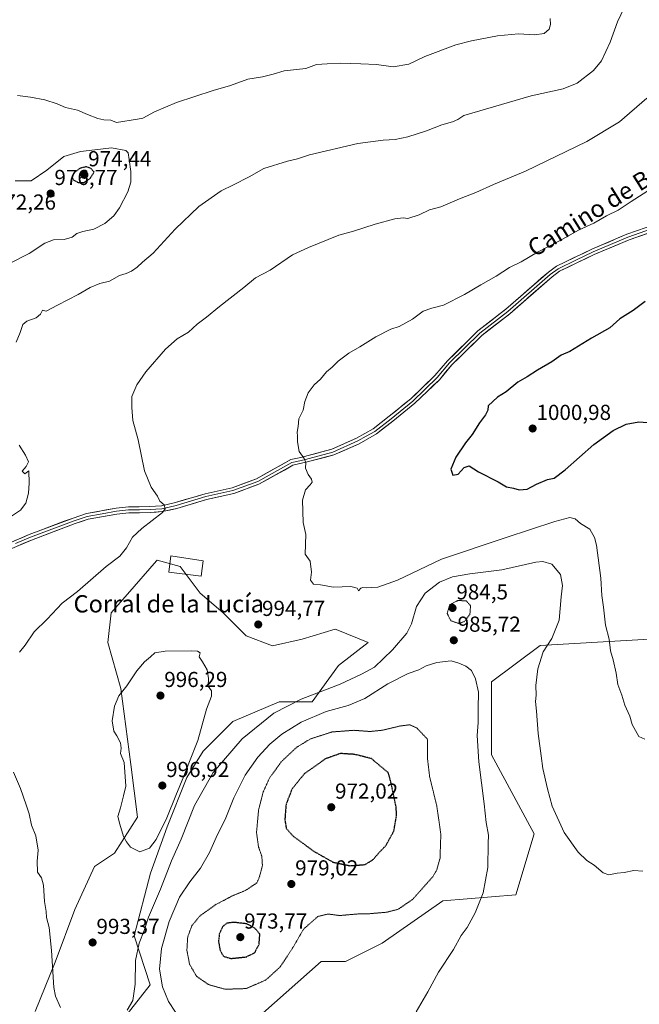
# Model space of a CAD drawing. Units: metres. Extents: x 569830 to 573264, y 4738039 to 4740388.
# Drawn here: x 572117 to 572403, y 4739194 to 4739649 of the extents above; entities that cross this region are included whole.
import ezdxf
from ezdxf.enums import TextEntityAlignment as Align

# ---------------------------------------------------------------- set-up
doc = ezdxf.new("R2010")
doc.units = ezdxf.units.M
doc.header["$MEASUREMENT"] = 0
doc.linetypes.add('TRAZOS2', pattern=[0.375, 0.25, -0.125])
for name, color, linetype, lineweight in [('Arbolado forestal CxS', 92, 'Continuous', 0), ('Carátula', 7, 'Continuous', 5), ('Curva de nivel maestra', 36, 'Continuous', 30), ('Curva de nivel maestra depresión', 36, 'TRAZOS2', 30), ('Curva de nivel normal', 36, 'Continuous', 0), ('Curva de nivel normal depresión', 36, 'TRAZOS2', 0), ('Edificación industrial', 135, 'Continuous', 13), ('Edificación industrial Cxs', 135, 'Continuous', 13), ('Layer 0', 7, 'Continuous', 0), ('Pastizal CxS', 92, 'Continuous', 0), ('Punto de cota en terreno', 7, 'Continuous', 0), ('Rótulo de punto de cota en terreno', 19, 'Continuous', 0), ('Texto cartográfico', 19, 'Continuous', 0)]:
    doc.layers.add(name, color=color, linetype=linetype, lineweight=lineweight)
doc.styles.add('Arial', font='txt', dxfattribs={"height": 0.2})

# ---------------------------------------------------------------- blocks, each defined once
blk = doc.blocks.new('*U154')
at = {"layer": 'Arbolado forestal CxS', "color": 92, "linetype": 'Continuous', "lineweight": 0}
blk.add_polyline3d([(572224.0193, 4739185.1829, 983.7571), (572256.4141, 4739213.7449, 982.4353), (572267.6397, 4739213.7448, 982.5148), (572284.4781, 4739222.1638, 982.4192), (572312.5421, 4739241.8079, 982.9765), (572346.2185, 4739244.6138, 987.4403), (572354.6383, 4739272.6776, 988.607), (572334.9943, 4739309.1608, 986.5696), (572334.9949, 4739342.8372, 986.7527), (572357.4461, 4739359.6751, 990.3087), (572405.1545, 4739362.481, 996.7161), (572447.2501, 4739359.6739, 998.359), (572508.9903, 4739359.6729, 990.7419), (572567.9241, 4739359.6721, 989.2461), (572638.0833, 4739359.6711, 991.1775), (572682.9857, 4739379.3151, 995.9182), (572733.5013, 4739424.2166, 999.5056)], dxfattribs=at)
blk = doc.blocks.new('*U170')
at = {"layer": 'Curva de nivel normal', "color": 36, "linetype": 'Continuous', "lineweight": 0}
for points in [[(572406.76, 4739612.49, 990), (572394.17, 4739601.51, 990), (572378.96, 4739592.35, 990), (572350.69, 4739578.72, 990), (572335.97, 4739572.5, 990), (572327.71, 4739568.79, 990), (572320.16, 4739565.91, 990), (572311.65, 4739562.3, 990), (572306.42, 4739560.9, 990), (572301.53, 4739558.54, 990), (572296.4, 4739556.87, 990), (572294.19, 4739557.16, 990), (572290.37, 4739556.7, 990), (572281.25, 4739554.2, 990), (572271.2, 4739551.03, 990), (572264.52, 4739549.11, 990), (572250.42, 4739543.44, 990), (572243.08, 4739540.1, 990), (572232.75, 4739533.03, 990), (572226.04, 4739529.45, 990), (572220.58, 4739525.01, 990), (572209.38, 4739516.19, 990), (572203.4, 4739511.24, 990), (572199.01, 4739508.12, 990), (572195.07, 4739504.38, 990), (572189.92, 4739501.26, 990), (572184.42, 4739496.53, 990), (572175.36, 4739486.05, 990), (572171.17, 4739480.05, 990), (572168.92, 4739474.64, 990), (572168.92, 4739469.64, 990), (572169.37, 4739463.5, 990), (572171.84, 4739454.6, 990), (572174.81, 4739440.39, 990), (572177.89, 4739432.72, 990), (572180.8, 4739428.69, 990), (572181.78, 4739426.32, 990), (572183.82, 4739424.64, 990), (572184.34, 4739422.82, 990), (572183.06, 4739421.13, 990), (572173.55, 4739413.73, 990), (572169.3, 4739409.73, 990), (572166.52, 4739404.79, 990), (572163.34, 4739400.95, 990), (572157.06, 4739396.11, 990), (572143.79, 4739384.67, 990), (572136.68, 4739379.16, 990), (572129.83, 4739371.84, 990), (572123.88, 4739365.97, 990), (572119.73, 4739359.88, 990), (572117.02, 4739356.6, 990)], [(572114.29, 4739301.21, 990), (572117.52, 4739293.72, 990), (572120.2, 4739286.07, 990), (572121.54, 4739281.96, 990), (572122.62, 4739276.77, 990), (572124.65, 4739271.76, 990), (572125.73, 4739265.1, 990), (572125.19, 4739260.1, 990), (572125.29, 4739255.08, 990), (572127.14, 4739252.38, 990), (572128.08, 4739249.08, 990), (572128.61, 4739241.46, 990), (572129.4, 4739236.87, 990), (572129.51, 4739234.12, 990), (572130.77, 4739229.49, 990), (572131.83, 4739218.82, 990), (572132.86, 4739201.75, 990), (572133.61, 4739197.75, 990), (572135.96, 4739192.52, 990)], [(572166.75, 4739191.26, 990), (572169.41, 4739195.69, 990), (572170.48, 4739203.32, 990), (572170.67, 4739214.24, 990), (572172.34, 4739222.22, 990), (572174.55, 4739228.11, 990), (572176.62, 4739234.29, 990), (572182.11, 4739247.16, 990), (572187.28, 4739260.21, 990), (572191.64, 4739270.25, 990), (572197.87, 4739285.81, 990), (572206.55, 4739301.1, 990), (572219.86, 4739316.53, 990), (572234.43, 4739328.36, 990), (572247.14, 4739334.96, 990), (572265.09, 4739341.88, 990), (572274.98, 4739346.37, 990), (572281.01, 4739349.7, 990), (572289.21, 4739357.62, 990), (572295.83, 4739365.3, 990), (572298.09, 4739369.74, 990), (572300.34, 4739377.65, 990), (572304.29, 4739383.91, 990), (572311.04, 4739388.96, 990), (572316.94, 4739391.42, 990), (572325.04, 4739392.73, 990), (572339.84, 4739394.62, 990), (572355.44, 4739398.09, 990), (572358.75, 4739398.42, 990), (572362.91, 4739397.26, 990), (572366.92, 4739392.48, 990), (572367.84, 4739387.41, 990), (572367.17, 4739382.15, 990), (572366.3, 4739371.31, 990), (572362.82, 4739362.9, 990), (572358.8, 4739356.81, 990), (572356.34, 4739348.94, 990), (572355.48, 4739341.21, 990), (572355.55, 4739336.82, 990), (572355.24, 4739333.81, 990), (572355.78, 4739329.34, 990), (572356.52, 4739319.09, 990), (572357.98, 4739308.8, 990), (572358.69, 4739302.9, 990), (572360.93, 4739293.51, 990), (572362.99, 4739285.43, 990), (572368.57, 4739273.3, 990), (572374.94, 4739264.22, 990), (572379.02, 4739260.41, 990), (572382.38, 4739258.31, 990), (572386.51, 4739254.78, 990), (572389.16, 4739253.82, 990), (572393.04, 4739254.54, 990), (572396.24, 4739254.9, 990), (572400.78, 4739255.71, 990), (572404.93, 4739255.52, 990)]]:
    blk.add_polyline3d(points, dxfattribs=at)
blk = doc.blocks.new('*U171')
at = {"layer": 'Curva de nivel normal', "color": 36, "linetype": 'Continuous', "lineweight": 0}
for points in [[(572397.58, 4739657.01, 985), (572393.22, 4739647.7, 985), (572389.78, 4739638.27, 985), (572385.8, 4739629.64, 985), (572382.14, 4739625.19, 985), (572374.56, 4739619.38, 985), (572368.08, 4739616.67, 985), (572353.24, 4739613.55, 985), (572322.18, 4739604.37, 985), (572319.51, 4739602.54, 985), (572316.99, 4739601.42, 985), (572312.08, 4739600.04, 985), (572305, 4739597.31, 985), (572296.31, 4739594.51, 985), (572290.51, 4739593.31, 985), (572284.95, 4739593.04, 985), (572273.35, 4739591.48, 985), (572250.95, 4739586.27, 985), (572245.48, 4739584.39, 985), (572240.87, 4739583.33, 985), (572229.81, 4739579.92, 985), (572223.1, 4739576.08, 985), (572215.8, 4739572.34, 985), (572210.1, 4739569.66, 985), (572199.82, 4739562.33, 985), (572188.98, 4739551.86, 985), (572178.82, 4739540.84, 985), (572173.87, 4739536.72, 985), (572171.39, 4739534.4, 985), (572168.76, 4739532.52, 985), (572166.37, 4739531.47, 985), (572163.19, 4739530.51, 985), (572158.62, 4739527.9, 985), (572154.19, 4739526.79, 985), (572149.67, 4739524.94, 985), (572144.18, 4739521.77, 985), (572134.55, 4739516.86, 985), (572129.31, 4739514, 985), (572127.62, 4739514.45, 985), (572126.78, 4739512.6, 985), (572124.78, 4739511.02, 985), (572120.4, 4739509.5, 985), (572118.64, 4739507.88, 985), (572117.4, 4739504.25, 985), (572115.52, 4739499.81, 985)], [(572116.83, 4739452.14, 985), (572119.88, 4739447.59, 985), (572121.19, 4739444.52, 985), (572120.2, 4739442.36, 985), (572118.29, 4739440.24, 985), (572119.52, 4739438.92, 985), (572121.35, 4739440.35, 985), (572121.51, 4739434.7, 985), (572121.16, 4739430.04, 985), (572119.97, 4739425.35, 985), (572117.46, 4739422.14, 985), (572112.42, 4739418.73, 985)], [(572189.07, 4739190.3, 985), (572185.82, 4739195.22, 985), (572183.09, 4739201.99, 985), (572181.73, 4739210.3, 985), (572182.67, 4739219.84, 985), (572186.15, 4739232.21, 985), (572190.98, 4739243.47, 985), (572195.68, 4739250.58, 985), (572200.67, 4739256.8, 985), (572204.85, 4739264.1, 985), (572207.93, 4739271.09, 985), (572212.28, 4739280.16, 985), (572216.01, 4739289.39, 985), (572221.28, 4739299.83, 985), (572227.08, 4739308.09, 985), (572232.59, 4739314.09, 985), (572238.24, 4739318.78, 985), (572247.13, 4739324.3, 985), (572258.58, 4739329.21, 985), (572268.74, 4739331.94, 985), (572276.52, 4739335.16, 985), (572287.19, 4739342.04, 985), (572296.52, 4739346.78, 985), (572301.37, 4739348.44, 985), (572304.85, 4739350.3, 985), (572309.74, 4739351.88, 985), (572316.44, 4739352.57, 985), (572319.84, 4739351.58, 985), (572323.21, 4739350.16, 985), (572325.69, 4739348.09, 985), (572327.67, 4739344.22, 985), (572328.97, 4739338.11, 985), (572328.83, 4739330.65, 985), (572328.79, 4739324.16, 985), (572328.44, 4739318.16, 985), (572329.13, 4739306, 985), (572331.56, 4739286.63, 985), (572332.52, 4739277.94, 985), (572333.59, 4739272.12, 985), (572333.39, 4739268.3, 985), (572333.28, 4739257.1, 985), (572331.15, 4739245.54, 985), (572327.43, 4739236.26, 985), (572323.76, 4739229.54, 985), (572321.02, 4739225.8, 985), (572317.41, 4739219.36, 985), (572310.46, 4739208.8, 985), (572305.63, 4739199.8, 985), (572300.27, 4739190.49, 985)]]:
    blk.add_polyline3d(points, dxfattribs=at)
blk = doc.blocks.new('5PATER')
at = {"layer": 'Carátula', "linetype": 'Continuous', "lineweight": 5}
h = blk.add_hatch(color=250, dxfattribs=at)
edge = h.paths.add_edge_path()
edge.add_ellipse((0, 0.01), major_axis=(-1.33, -1.34), ratio=0.999422, start_angle=0, end_angle=360)

msp = doc.modelspace()

# ---------------------------------------------------------------- linework, layer by layer
at = {"layer": 'Arbolado forestal CxS', "color": 92, "linetype": 'Continuous', "lineweight": 0}
for points in [[(572872.49, 4739547.97, 1000.88), (572876.63, 4739511.21, 995.51), (572856.98, 4739497.18, 993.52), (572828.92, 4739480.34, 995.75), (572775.6, 4739455.09, 998.96), (572733.5, 4739424.22, 999.51), (572682.99, 4739379.32, 995.92), (572638.08, 4739359.67, 991.18), (572567.92, 4739359.67, 989.25), (572508.99, 4739359.67, 990.74), (572447.25, 4739359.67, 998.36), (572405.15, 4739362.48, 996.72), (572357.45, 4739359.68, 990.31), (572334.99, 4739342.84, 986.75), (572334.99, 4739309.16, 986.57), (572354.64, 4739272.68, 988.61), (572346.22, 4739244.61, 987.44), (572312.54, 4739241.81, 982.98), (572284.48, 4739222.16, 982.42), (572267.64, 4739213.74, 982.51), (572256.41, 4739213.74, 982.44), (572224.02, 4739185.18, 983.76)], [(572872.49, 4739547.97, 1000.88), (572876.63, 4739511.21, 995.51), (572856.98, 4739497.18, 993.52), (572828.92, 4739480.34, 995.75), (572775.6, 4739455.09, 998.96), (572733.5, 4739424.22, 999.51), (572682.99, 4739379.32, 995.92), (572638.08, 4739359.67, 991.18), (572567.92, 4739359.67, 989.25), (572508.99, 4739359.67, 990.74), (572447.25, 4739359.67, 998.36), (572405.15, 4739362.48, 996.72), (572357.45, 4739359.68, 990.31), (572334.99, 4739342.84, 986.75), (572334.99, 4739309.16, 986.57), (572354.64, 4739272.68, 988.61), (572346.22, 4739244.61, 987.44), (572312.54, 4739241.81, 982.98), (572284.48, 4739222.16, 982.42), (572267.64, 4739213.74, 982.51), (572256.41, 4739213.74, 982.44), (572224.02, 4739185.18, 983.76)], [(572733.5, 4739424.22, 999.51), (572682.99, 4739379.32, 995.92), (572638.08, 4739359.67, 991.18), (572567.92, 4739359.67, 989.25), (572508.99, 4739359.67, 990.74), (572447.25, 4739359.67, 998.36), (572405.15, 4739362.48, 996.72), (572357.45, 4739359.68, 990.31), (572334.99, 4739342.84, 986.75), (572334.99, 4739309.16, 986.57), (572354.64, 4739272.68, 988.61), (572346.22, 4739244.61, 987.44), (572312.54, 4739241.81, 982.98), (572284.48, 4739222.16, 982.42), (572267.64, 4739213.74, 982.51), (572256.41, 4739213.74, 982.44), (572224.02, 4739185.18, 983.76)], [(572164.01, 4739185.92, 988.97), (572177.35, 4739202.96, 986.13), (572169.97, 4739225.68, 989.87), (572177.57, 4739254.59, 991.74), (572185.18, 4739275.89, 992.42), (572194.31, 4739298.71, 992.44), (572201.92, 4739310.88, 991.88), (572215.61, 4739324.58, 991.64), (572236.91, 4739333.7, 989.47), (572252.13, 4739333.7, 986.1), (572264.3, 4739350.44, 991.39), (572277.99, 4739361.09, 991.79), (572268.21, 4739365, 993.19), (572264.75, 4739366.39, 993.52), (572262.78, 4739367.18, 993.69), (572247.56, 4739362.61, 993.88), (572233.87, 4739359.57, 994.41), (572221.7, 4739364.13, 994.72), (572211.05, 4739374.79, 994.4), (572200.4, 4739383.91, 993.71), (572191.27, 4739396.09, 992.54), (572180.62, 4739399.13, 991.87), (572180.34, 4739398.81, 991.87), (572177.24, 4739395.27, 991.96), (572177.18, 4739395.2, 991.96), (572169.97, 4739386.96, 992.13), (572159.32, 4739374.79, 992.47), (572157.8, 4739361.09, 993.41), (572163.88, 4739339.79, 995.3), (572168.45, 4739304.8, 995.5), (572171.49, 4739280.45, 995.57), (572160.84, 4739263.72, 994.38), (572151.71, 4739257.63, 993.54), (572142.58, 4739237.85, 992.4), (572133.45, 4739213.51, 990.81), (572124.32, 4739190.69, 988.21)], [(572164.01, 4739185.92, 988.97), (572177.35, 4739202.96, 986.13), (572169.97, 4739225.68, 989.87), (572177.57, 4739254.59, 991.74), (572185.18, 4739275.89, 992.42), (572194.31, 4739298.71, 992.44), (572201.92, 4739310.88, 991.88), (572215.61, 4739324.58, 991.64), (572236.91, 4739333.7, 989.47), (572252.13, 4739333.7, 986.1), (572264.3, 4739350.44, 991.39), (572277.99, 4739361.09, 991.79), (572268.21, 4739365, 993.19), (572264.75, 4739366.39, 993.52), (572262.78, 4739367.18, 993.69), (572247.56, 4739362.61, 993.88), (572233.87, 4739359.57, 994.41), (572221.7, 4739364.13, 994.72), (572211.05, 4739374.79, 994.4), (572200.4, 4739383.91, 993.71), (572191.27, 4739396.09, 992.54), (572180.62, 4739399.13, 991.87), (572180.34, 4739398.81, 991.87), (572177.24, 4739395.27, 991.96), (572177.18, 4739395.2, 991.96), (572169.97, 4739386.96, 992.13), (572159.32, 4739374.79, 992.47), (572157.8, 4739361.09, 993.41), (572163.88, 4739339.79, 995.3), (572168.45, 4739304.8, 995.5), (572171.49, 4739280.45, 995.57), (572160.84, 4739263.72, 994.38), (572151.71, 4739257.63, 993.54), (572142.58, 4739237.85, 992.4), (572133.45, 4739213.51, 990.81), (572124.32, 4739190.69, 988.21)]]:
    msp.add_polyline3d(points, dxfattribs=at)
at = {"layer": 'Curva de nivel maestra', "color": 36, "linetype": 'Continuous', "lineweight": 30}
msp.add_polyline3d([(572405.89, 4739518.53, 1000), (572400.35, 4739514.43, 1000), (572394.25, 4739510.45, 1000), (572389.68, 4739506.4, 1000), (572381.16, 4739501.65, 1000), (572371.2, 4739495.47, 1000), (572367.17, 4739493.71, 1000), (572362.84, 4739490.66, 1000), (572356.18, 4739486.82, 1000), (572351.51, 4739483.8, 1000), (572347.18, 4739481.24, 1000), (572341.84, 4739476.78, 1000), (572337.84, 4739474.33, 1000), (572333.44, 4739470.3, 1000), (572333.26, 4739468.39, 1000), (572332.26, 4739466.15, 1000), (572329.42, 4739462.44, 1000), (572326.06, 4739457.12, 1000), (572322.98, 4739453.27, 1000), (572318.52, 4739446.72, 1000), (572316.25, 4739441.05, 1000), (572317.14, 4739438.32, 1000), (572319.6, 4739438.81, 1000), (572322.4, 4739441.84, 1000), (572324.65, 4739442.65, 1000), (572329.06, 4739439.84, 1000), (572338.13, 4739435.32, 1000), (572341.99, 4739432.88, 1000), (572345.2, 4739432.28, 1000), (572347.84, 4739431.5, 1000), (572351.51, 4739431.87, 1000), (572355.84, 4739434.16, 1000), (572360.9, 4739436.3, 1000), (572363.89, 4739437, 1000), (572368.96, 4739440.78, 1000), (572382.28, 4739452.56, 1000), (572391.2, 4739459.03, 1000), (572397.18, 4739461.91, 1000), (572403.07, 4739462.99, 1000), (572411.01, 4739462.34, 1000)], dxfattribs=at)
at = {"layer": 'Curva de nivel maestra depresión', "color": 36, "linetype": 'TRAZOS2', "lineweight": 30}
for points in [[(572144.26, 4739573.41, 975), (572146.81, 4739573.47, 975), (572149.67, 4739575.37, 975), (572151.49, 4739578.3, 975), (572150, 4739579.98, 975), (572147.7, 4739580.72, 975), (572144.86, 4739579.97, 975), (572142.06, 4739577.74, 975), (572141.33, 4739576, 975), (572142.07, 4739574.56, 975), (572144.26, 4739573.41, 975)], [(572269.61, 4739258, 975), (572276.62, 4739258.51, 975), (572280.27, 4739260.79, 975), (572283.34, 4739264.32, 975), (572286.21, 4739267.29, 975), (572289.89, 4739274, 975), (572291.13, 4739280.88, 975), (572291.01, 4739284.9, 975), (572288.57, 4739296.46, 975), (572287.39, 4739300.89, 975), (572279.52, 4739307.46, 975), (572271.75, 4739309.39, 975), (572265.2, 4739309.8, 975), (572258.31, 4739307.35, 975), (572248.69, 4739300.58, 975), (572242.88, 4739293.43, 975), (572240.14, 4739286.39, 975), (572239.57, 4739279.22, 975), (572240.23, 4739275.21, 975), (572243.29, 4739271.74, 975), (572252.96, 4739264.65, 975), (572261.9, 4739259.61, 975), (572269.61, 4739258, 975)], [(572214.66, 4739215.16, 975), (572221.76, 4739215.88, 975), (572225.72, 4739217.88, 975), (572227.69, 4739221.78, 975), (572228.02, 4739226.43, 975), (572225.81, 4739229.07, 975), (572222.06, 4739231.15, 975), (572215.94, 4739231.84, 975), (572212.79, 4739231.44, 975), (572210.96, 4739229.95, 975), (572209.35, 4739226.63, 975), (572208.94, 4739223.28, 975), (572209.64, 4739219.03, 975), (572211.18, 4739216.18, 975), (572214.66, 4739215.16, 975)]]:
    msp.add_polyline3d(points, dxfattribs=at)
at = {"layer": 'Curva de nivel normal', "color": 36, "linetype": 'Continuous', "lineweight": 0}
for points in [[(572362.14, 4739649.22, 980), (572362.22, 4739646.4, 980), (572361.66, 4739644.3, 980), (572359.26, 4739642.32, 980), (572354.84, 4739641.67, 980), (572347.41, 4739642.12, 980), (572337.76, 4739641.26, 980), (572325.74, 4739638.84, 980), (572318.51, 4739637.11, 980), (572304.18, 4739631.72, 980), (572296.85, 4739628.16, 980), (572289.52, 4739626.93, 980), (572281.85, 4739628, 980), (572274.61, 4739628.24, 980), (572265.17, 4739628.62, 980), (572259.15, 4739628.31, 980), (572254.12, 4739627.95, 980), (572249.21, 4739626.16, 980), (572239.28, 4739624.96, 980), (572234.2, 4739623.46, 980), (572229.28, 4739622.29, 980), (572222.54, 4739621.23, 980), (572214.45, 4739618.31, 980), (572206.44, 4739615.97, 980), (572189.52, 4739610.47, 980), (572179.33, 4739606.03, 980), (572173.93, 4739603.17, 980), (572171.54, 4739602.74, 980), (572161.78, 4739601.23, 980), (572159.21, 4739602.21, 980), (572155.94, 4739602.36, 980), (572153.22, 4739603.02, 980), (572148.44, 4739604.92, 980), (572143.87, 4739606.94, 980), (572138.28, 4739608.1, 980), (572134.45, 4739609.85, 980), (572128.75, 4739611.65, 980), (572122.09, 4739612.93, 980), (572116.1, 4739613.63, 980)], [(572115.04, 4739574.26, 980), (572122.39, 4739574.29, 980), (572129.7, 4739579.2, 980), (572137.55, 4739585.48, 980), (572145.22, 4739587.84, 980), (572151.88, 4739588.5, 980), (572159.54, 4739589.49, 980), (572166.21, 4739588.24, 980), (572167.17, 4739587.13, 980), (572167.75, 4739584.1, 980), (572168.45, 4739578.52, 980), (572168.41, 4739573.68, 980), (572167.05, 4739569.2, 980), (572163.28, 4739561.7, 980), (572160.62, 4739558.04, 980), (572156.48, 4739554.56, 980), (572151.38, 4739551.89, 980), (572146.22, 4739550.89, 980), (572143.55, 4739549.85, 980), (572141.31, 4739548.2, 980), (572137.71, 4739547.14, 980), (572132.78, 4739546.94, 980), (572128.67, 4739545.51, 980), (572121.48, 4739540.63, 980), (572112.67, 4739536.16, 980)], [(572408.87, 4739570.7, 995), (572399.5, 4739564.7, 995), (572393.45, 4739560.7, 995), (572388.06, 4739558.04, 995), (572382.31, 4739554.64, 995), (572375.12, 4739551.53, 995), (572366.77, 4739546.74, 995), (572356.31, 4739541.35, 995), (572348.72, 4739536.9, 995), (572343.31, 4739534.2, 995), (572337.22, 4739530.17, 995), (572330, 4739526.25, 995), (572322.55, 4739521.71, 995), (572312.84, 4739516.8, 995), (572307.52, 4739515.48, 995), (572303.43, 4739514.01, 995), (572298.48, 4739510.4, 995), (572292.43, 4739507.05, 995), (572288.52, 4739505.71, 995), (572281.52, 4739502.16, 995), (572274.19, 4739497.62, 995), (572269.19, 4739494.72, 995), (572264.19, 4739490.98, 995), (572261.42, 4739488.24, 995), (572258.87, 4739486, 995), (572256.09, 4739482.71, 995), (572253.12, 4739480.05, 995), (572250.29, 4739476.38, 995), (572248.82, 4739472.38, 995), (572248.01, 4739468.36, 995), (572245.96, 4739464.32, 995), (572245.65, 4739460.84, 995), (572245.28, 4739458.12, 995), (572245.46, 4739456.31, 995), (572245.35, 4739453.78, 995), (572246.26, 4739449.19, 995), (572248.54, 4739446.07, 995), (572249.32, 4739444.18, 995), (572249.17, 4739441.59, 995), (572250.29, 4739438.61, 995), (572251.84, 4739436.52, 995), (572252.13, 4739435.13, 995), (572251.24, 4739433.8, 995), (572249.16, 4739431.63, 995), (572247.65, 4739426.79, 995), (572247.97, 4739416.46, 995), (572249.23, 4739410.95, 995), (572249, 4739401.87, 995), (572251.24, 4739398.58, 995), (572251.94, 4739393.48, 995), (572251.44, 4739389.88, 995), (572252.82, 4739387.98, 995), (572256.01, 4739387.71, 995), (572262.06, 4739386.68, 995), (572270.1, 4739386.85, 995), (572272.92, 4739386.16, 995), (572273.56, 4739384.96, 995), (572274.63, 4739386.08, 995), (572275.66, 4739386.52, 995), (572277.29, 4739386.25, 995), (572279.46, 4739386.44, 995), (572282.52, 4739386.56, 995), (572291.52, 4739389.81, 995), (572311.85, 4739399.54, 995), (572341.84, 4739409.55, 995), (572364.17, 4739416.99, 995), (572371.2, 4739418.84, 995), (572373.62, 4739418.23, 995), (572376.11, 4739416.08, 995), (572380.47, 4739413.32, 995), (572382.58, 4739409.49, 995), (572383.43, 4739405.98, 995), (572385.54, 4739390.73, 995), (572386, 4739382.73, 995), (572386.69, 4739377.38, 995), (572387.64, 4739369.01, 995), (572389.32, 4739362.56, 995), (572389.93, 4739357.17, 995), (572391.12, 4739353.12, 995), (572392.61, 4739346.9, 995), (572393.38, 4739341.72, 995), (572395.23, 4739336.7, 995), (572396.63, 4739332.1, 995), (572398.92, 4739327.06, 995), (572399.93, 4739323.17, 995), (572403.05, 4739317.67, 995), (572405.73, 4739316.47, 995)], [(572172.56, 4739264.42, 995), (572177.02, 4739266.14, 995), (572180.12, 4739270.06, 995), (572185.06, 4739280.09, 995), (572189.21, 4739290.42, 995), (572192.98, 4739299.42, 995), (572195.22, 4739305.42, 995), (572199.34, 4739315.8, 995), (572203.44, 4739330.26, 995), (572205.66, 4739336.22, 995), (572205.67, 4739338.8, 995), (572204.14, 4739340.84, 995), (572204.3, 4739344.41, 995), (572203.68, 4739348.41, 995), (572201.62, 4739352.08, 995), (572200.07, 4739354.41, 995), (572200.42, 4739356.28, 995), (572199.21, 4739357.1, 995), (572196.37, 4739357.24, 995), (572184.28, 4739357.12, 995), (572179.54, 4739356.27, 995), (572177.54, 4739354.41, 995), (572174.84, 4739352.13, 995), (572171.23, 4739347.96, 995), (572166.54, 4739341.13, 995), (572162.85, 4739336.41, 995), (572160.89, 4739331.74, 995), (572159.84, 4739324.91, 995), (572160.57, 4739320.08, 995), (572161.99, 4739317.91, 995), (572163.76, 4739314.75, 995), (572164.01, 4739312.34, 995), (572163.73, 4739309.83, 995), (572165.41, 4739305.62, 995), (572166.14, 4739294.79, 995), (572165, 4739290.25, 995), (572163.75, 4739284.75, 995), (572162.52, 4739280.7, 995), (572163.36, 4739277.21, 995), (572165.09, 4739271.52, 995), (572166.44, 4739269.04, 995), (572168.29, 4739266.5, 995), (572172.56, 4739264.42, 995)]]:
    msp.add_polyline3d(points, dxfattribs=at)
at = {"layer": 'Curva de nivel normal depresión', "color": 36, "linetype": 'TRAZOS2', "lineweight": 0}
for points in [[(572320.06, 4739369.82, 985), (572322.54, 4739370.82, 985), (572325.01, 4739374.05, 985), (572325.32, 4739378, 985), (572323.43, 4739380.24, 985), (572319.51, 4739380.49, 985), (572315.75, 4739378.5, 985), (572314.5, 4739374.53, 985), (572316.26, 4739371.08, 985), (572320.06, 4739369.82, 985)], [(572211.98, 4739200.96, 980), (572221.7, 4739201.26, 980), (572230.86, 4739205.27, 980), (572237.4, 4739211.23, 980), (572243.31, 4739220.22, 980), (572248.24, 4739228.75, 980), (572254.86, 4739234.57, 980), (572259.52, 4739235.69, 980), (572264.8, 4739234.98, 980), (572273.64, 4739235.75, 980), (572278.81, 4739235.85, 980), (572286.56, 4739236.51, 980), (572291.86, 4739237.86, 980), (572298.52, 4739242.38, 980), (572307.84, 4739252.87, 980), (572309.66, 4739255.86, 980), (572311.22, 4739261.36, 980), (572311.61, 4739272.53, 980), (572309.74, 4739285.56, 980), (572306.44, 4739299.07, 980), (572305.44, 4739307.47, 980), (572305.43, 4739316.42, 980), (572300.47, 4739321.62, 980), (572297.3, 4739323.06, 980), (572292.89, 4739322.53, 980), (572284.61, 4739320.55, 980), (572278.91, 4739319.97, 980), (572271.41, 4739320.52, 980), (572261.33, 4739319.75, 980), (572251.39, 4739316.56, 980), (572245.04, 4739312.69, 980), (572238.15, 4739306.24, 980), (572232.67, 4739298.75, 980), (572229.55, 4739292.04, 980), (572227.42, 4739283.56, 980), (572226.5, 4739273.34, 980), (572227.43, 4739266.62, 980), (572228.93, 4739262.4, 980), (572229.22, 4739258.1, 980), (572227.93, 4739253.1, 980), (572226.7, 4739250.08, 980), (572221.57, 4739246.67, 980), (572215.24, 4739244.01, 980), (572207.7, 4739240.08, 980), (572200.32, 4739234.76, 980), (572196.62, 4739230.24, 980), (572194.72, 4739225.12, 980), (572194.34, 4739218.96, 980), (572195.57, 4739212.53, 980), (572198.86, 4739206.85, 980), (572204.33, 4739203.1, 980), (572211.98, 4739200.96, 980)]]:
    msp.add_polyline3d(points, dxfattribs=at)
at = {"layer": 'Edificación industrial', "color": 135, "linetype": 'Continuous', "lineweight": 13}
msp.add_polyline3d([(572201.92, 4739398.73, 992.53), (572200.98, 4739391.69, 992.91), (572185.96, 4739393.57, 992.11), (572186.96, 4739401.07, 991.64), (572201.92, 4739398.73, 992.53)], dxfattribs=at)
at = {"layer": 'Edificación industrial Cxs', "color": 135, "linetype": 'Continuous', "lineweight": 13}
msp.add_polyline3d([(572201.92, 4739398.73, 992.53), (572200.98, 4739391.69, 992.91), (572185.96, 4739393.57, 992.11), (572186.96, 4739401.07, 991.64), (572201.92, 4739398.73, 992.53)], close=True, dxfattribs=at)
at = {"layer": 'Layer 0', "linetype": 'Continuous', "lineweight": 0}
for points in [[(572107.46, 4739404.94), (572121.58, 4739410.94), (572141.78, 4739418.54), (572148.02, 4739420.62), (572161.66, 4739423.1), (572167.34, 4739423.66), (572177.3, 4739423.82), (572182.54, 4739424.22), (572189.02, 4739425.66), (572202.78, 4739429.74), (572215.22, 4739432.54), (572226.46, 4739436.7), (572242.3, 4739445.5), (572247.02, 4739446.46), (572250.38, 4739447.42), (572261.34, 4739450.3), (572272.62, 4739455.34), (572280.3, 4739459.66), (572287.74, 4739465.5), (572297.78, 4739473.58), (572308.9, 4739484.3), (572314.66, 4739491.1), (572328.74, 4739504.94), (572341.66, 4739515.02), (572361.26, 4739532.14), (572365.02, 4739534.86), (572381.34, 4739542.7), (572397.5, 4739549.57), (572410.9, 4739554.21)], [(572411.48, 4739552.96), (572398, 4739548.29), (572389.92, 4739544.85), (572381.91, 4739541.44), (572373.89, 4739537.59), (572365.73, 4739533.67), (572362.12, 4739531.06), (572342.54, 4739513.96), (572329.65, 4739503.9), (572315.67, 4739490.16), (572309.91, 4739483.36), (572298.69, 4739472.55), (572288.6, 4739464.42), (572281.07, 4739458.51), (572277.08, 4739456.27), (572273.24, 4739454.11), (572261.8, 4739449), (572250.75, 4739446.09), (572249.07, 4739445.61), (572245.14, 4739444.67), (572242.78, 4739444.19), (572227.04, 4739435.45), (572215.61, 4739431.22), (572203.13, 4739428.41), (572189.37, 4739424.33), (572186.13, 4739423.61), (572182.74, 4739422.86), (572179.98, 4739422.64), (572177.36, 4739422.44), (572172.4, 4739422.37), (572167.42, 4739422.29), (572161.85, 4739421.74), (572155.18, 4739420.52), (572148.36, 4739419.28), (572142.24, 4739417.24), (572122.09, 4739409.66), (572115.13, 4739406.71)], [(572412.06, 4739551.7), (572398.49, 4739547), (572382.48, 4739540.18), (572366.43, 4739532.48), (572362.98, 4739529.98), (572343.41, 4739512.89), (572330.56, 4739502.86), (572316.68, 4739489.22), (572310.91, 4739482.41), (572299.6, 4739471.51), (572289.45, 4739463.34), (572281.83, 4739457.36), (572273.86, 4739452.87), (572262.26, 4739447.69), (572251.11, 4739444.76), (572243.26, 4739442.88), (572227.61, 4739434.19), (572216, 4739429.89), (572203.47, 4739427.07), (572189.71, 4739422.99), (572182.94, 4739421.49), (572177.42, 4739421.06), (572167.49, 4739420.91), (572162.04, 4739420.37), (572148.7, 4739417.94), (572142.7, 4739415.94), (572122.6, 4739408.38), (572108.68, 4739402.47)]]:
    msp.add_lwpolyline(points, dxfattribs=at)
for points in [[(572114.52, 4739407.94, 985.9), (572118.05, 4739409.44, 985.95), (572121.58, 4739410.94, 986.06), (572125.62, 4739412.46, 986.3), (572129.66, 4739413.98, 986.47), (572133.7, 4739415.5, 986.61), (572137.74, 4739417.02, 986.84), (572141.78, 4739418.54, 987.1), (572144.9, 4739419.58, 987.2), (572148.02, 4739420.62, 987.33), (572152.57, 4739421.45, 987.62), (572157.11, 4739422.27, 987.96), (572161.66, 4739423.1, 988.2), (572164.5, 4739423.38, 988.34), (572167.34, 4739423.66, 988.51), (572172.32, 4739423.74, 988.88), (572177.3, 4739423.82, 989.38), (572179.92, 4739424.02, 989.56), (572182.54, 4739424.22, 989.76), (572185.78, 4739424.94, 990.1), (572189.02, 4739425.66, 990.43), (572193.61, 4739427.02, 990.82), (572198.19, 4739428.38, 991.09), (572202.78, 4739429.74, 991.51), (572206.93, 4739430.67, 991.92), (572211.07, 4739431.61, 992.32), (572215.22, 4739432.54, 992.68), (572218.97, 4739433.93, 992.94), (572222.71, 4739435.31, 993.22), (572226.46, 4739436.7, 993.42), (572230.42, 4739438.9, 993.55), (572234.38, 4739441.1, 993.76), (572238.34, 4739443.3, 994.08), (572242.3, 4739445.5, 994.43), (572247.02, 4739446.46, 994.89), (572250.38, 4739447.42, 995.17), (572254.03, 4739448.38, 995.44), (572257.69, 4739449.34, 995.7), (572261.34, 4739450.3, 995.93), (572265.1, 4739451.98, 996.24), (572268.86, 4739453.66, 996.49), (572272.62, 4739455.34, 996.72), (572276.46, 4739457.5, 997), (572280.3, 4739459.66, 997.17), (572284.02, 4739462.58, 997.38), (572287.74, 4739465.5, 997.46), (572291.09, 4739468.19, 997.48), (572294.43, 4739470.89, 997.45), (572297.78, 4739473.58, 997.53), (572300.56, 4739476.26, 997.51), (572303.34, 4739478.94, 997.45), (572306.12, 4739481.62, 997.39), (572308.9, 4739484.3, 997.37), (572311.78, 4739487.7, 997.36), (572314.66, 4739491.1, 997.25), (572318.18, 4739494.56, 997.16), (572321.7, 4739498.02, 997.03), (572325.22, 4739501.48, 996.9), (572328.74, 4739504.94, 996.83), (572331.97, 4739507.46, 996.77), (572335.2, 4739509.98, 996.65), (572338.43, 4739512.5, 996.65), (572341.66, 4739515.02, 996.62), (572344.93, 4739517.87, 996.54), (572348.19, 4739520.73, 996.39), (572351.46, 4739523.58, 996.32), (572354.73, 4739526.43, 996.33), (572357.99, 4739529.29, 996.29), (572361.26, 4739532.14, 996.3), (572365.02, 4739534.86, 996.15), (572369.1, 4739536.82, 996.2), (572373.18, 4739538.78, 996.2), (572377.26, 4739540.74, 996.2), (572381.34, 4739542.7, 996.29), (572385.38, 4739544.42, 996.26), (572389.42, 4739546.14, 996.29), (572393.46, 4739547.85, 996.37), (572397.5, 4739549.57, 996.42), (572401.97, 4739551.12, 996.45), (572406.43, 4739552.66, 996.52)], [(572407.54, 4739550.13, 996.87), (572403.01, 4739548.57, 996.63), (572398.49, 4739547, 996.69), (572394.49, 4739545.3, 996.67), (572390.49, 4739543.59, 996.53), (572386.48, 4739541.89, 996.59), (572382.48, 4739540.18, 996.59), (572378.47, 4739538.26, 996.48), (572374.46, 4739536.33, 996.48), (572370.44, 4739534.41, 996.44), (572366.43, 4739532.48, 996.37), (572362.98, 4739529.98, 996.46), (572359.72, 4739527.13, 996.52), (572356.46, 4739524.28, 996.6), (572353.2, 4739521.44, 996.64), (572349.93, 4739518.59, 996.7), (572346.67, 4739515.74, 996.78), (572343.41, 4739512.89, 996.87), (572340.2, 4739510.38, 996.93), (572336.99, 4739507.88, 996.88), (572333.77, 4739505.37, 997.01), (572330.56, 4739502.86, 997.07), (572327.09, 4739499.45, 997.05), (572323.62, 4739496.04, 997.21), (572320.15, 4739492.63, 997.28), (572316.68, 4739489.22, 997.4), (572313.8, 4739485.82, 997.54), (572310.91, 4739482.41, 997.55), (572308.08, 4739479.69, 997.57), (572305.26, 4739476.96, 997.62), (572302.43, 4739474.24, 997.64), (572299.6, 4739471.51, 997.66), (572296.22, 4739468.79, 997.5), (572292.83, 4739466.06, 997.62), (572289.45, 4739463.34, 997.62), (572285.64, 4739460.35, 997.39), (572281.83, 4739457.36, 997.26), (572277.85, 4739455.12, 997.03), (572273.86, 4739452.87, 996.75), (572269.99, 4739451.14, 996.58), (572266.13, 4739449.42, 996.17), (572262.26, 4739447.69, 995.95), (572258.54, 4739446.71, 995.79), (572254.83, 4739445.74, 995.53), (572251.11, 4739444.76, 995.13), (572247.19, 4739443.82, 994.76), (572243.26, 4739442.88, 994.34), (572239.35, 4739440.71, 993.99), (572235.44, 4739438.54, 993.67), (572231.52, 4739436.36, 993.61), (572227.61, 4739434.19, 993.42), (572223.74, 4739432.76, 993.19), (572219.87, 4739431.32, 992.98), (572216, 4739429.89, 992.68), (572211.82, 4739428.95, 992.26), (572207.65, 4739428.01, 991.79), (572203.47, 4739427.07, 991.46), (572198.88, 4739425.71, 991.15), (572194.3, 4739424.35, 990.75), (572189.71, 4739422.99, 990.32), (572186.33, 4739422.24, 990.1), (572182.94, 4739421.49, 989.88), (572180.18, 4739421.28, 989.7), (572177.42, 4739421.06, 989.54), (572172.46, 4739420.99, 989.14), (572167.49, 4739420.91, 988.75), (572164.77, 4739420.64, 988.58), (572162.04, 4739420.37, 988.4), (572157.59, 4739419.56, 988.08), (572153.15, 4739418.75, 987.75), (572148.7, 4739417.94, 987.55), (572145.7, 4739416.94, 987.47), (572142.7, 4739415.94, 987.29), (572138.68, 4739414.43, 987.01), (572134.66, 4739412.92, 986.84), (572130.64, 4739411.4, 986.76), (572126.62, 4739409.89, 986.54), (572122.6, 4739408.38, 986.26), (572119.12, 4739406.9, 986.22), (572115.64, 4739405.43, 986.16)]]:
    msp.add_polyline3d(points, dxfattribs=at)
at = {"layer": 'Pastizal CxS', "color": 92, "linetype": 'Continuous', "lineweight": 0}
for points in [[(572124.32, 4739190.69, 988.21), (572133.45, 4739213.51, 990.81), (572142.58, 4739237.85, 992.4), (572151.71, 4739257.63, 993.54), (572160.84, 4739263.72, 994.38), (572171.49, 4739280.45, 995.57), (572168.45, 4739304.8, 995.5), (572163.88, 4739339.79, 995.3), (572157.8, 4739361.09, 993.41), (572159.32, 4739374.79, 992.47), (572169.97, 4739386.96, 992.13), (572177.18, 4739395.2, 991.96), (572177.24, 4739395.27, 991.96), (572180.34, 4739398.81, 991.87), (572180.62, 4739399.13, 991.87), (572191.27, 4739396.09, 992.54), (572200.4, 4739383.91, 993.71), (572211.05, 4739374.79, 994.4), (572221.7, 4739364.13, 994.72), (572233.87, 4739359.57, 994.41), (572247.56, 4739362.61, 993.88), (572262.78, 4739367.18, 993.69), (572264.75, 4739366.39, 993.52), (572268.21, 4739365, 993.19), (572277.99, 4739361.09, 991.79), (572264.3, 4739350.44, 991.39), (572252.13, 4739333.7, 986.1), (572236.91, 4739333.7, 989.47), (572215.61, 4739324.58, 991.64), (572201.92, 4739310.88, 991.88), (572194.31, 4739298.71, 992.44), (572185.18, 4739275.89, 992.42), (572177.57, 4739254.59, 991.74), (572169.97, 4739225.68, 989.87), (572177.35, 4739202.96, 986.13), (572164.01, 4739185.92, 988.97)], [(572164.01, 4739185.92, 988.97), (572177.35, 4739202.96, 986.13), (572169.97, 4739225.68, 989.87), (572177.57, 4739254.59, 991.74), (572185.18, 4739275.89, 992.42), (572194.31, 4739298.71, 992.44), (572201.92, 4739310.88, 991.88), (572215.61, 4739324.58, 991.64), (572236.91, 4739333.7, 989.47), (572252.13, 4739333.7, 986.1), (572264.3, 4739350.44, 991.39), (572277.99, 4739361.09, 991.79), (572268.21, 4739365, 993.19), (572264.75, 4739366.39, 993.52), (572262.78, 4739367.18, 993.69), (572247.56, 4739362.61, 993.88), (572233.87, 4739359.57, 994.41), (572221.7, 4739364.13, 994.72), (572211.05, 4739374.79, 994.4), (572200.4, 4739383.91, 993.71), (572191.27, 4739396.09, 992.54), (572180.62, 4739399.13, 991.87), (572180.34, 4739398.81, 991.87), (572177.24, 4739395.27, 991.96), (572177.18, 4739395.2, 991.96), (572169.97, 4739386.96, 992.13), (572159.32, 4739374.79, 992.47), (572157.8, 4739361.09, 993.41), (572163.88, 4739339.79, 995.3), (572168.45, 4739304.8, 995.5), (572171.49, 4739280.45, 995.57), (572160.84, 4739263.72, 994.38), (572151.71, 4739257.63, 993.54), (572142.58, 4739237.85, 992.4), (572133.45, 4739213.51, 990.81), (572124.32, 4739190.69, 988.21)]]:
    msp.add_polyline3d(points, dxfattribs=at)

# ---------------------------------------------------------------- block references
at = {"layer": 'Arbolado forestal CxS', "color": 92, "linetype": 'Continuous', "lineweight": 0}
msp.add_blockref('*U154', (0, 0), dxfattribs=at)
at = {"layer": 'Curva de nivel normal', "color": 36, "linetype": 'Continuous', "lineweight": 0}
for name in ['*U171', '*U170']:
    msp.add_blockref(name, (0, 0), dxfattribs=at)
at = {"layer": 'Punto de cota en terreno', "linetype": 'Continuous', "lineweight": 0}
for p in [(572147, 4739577, 974.44), (572131.41, 4739568.36, 976.77), (572354, 4739459.87, 1000.98), (572317, 4739377, 984.5), (572227.28, 4739369.38, 994.77), (572317.59, 4739362.09, 985.72), (572182.13, 4739336.55, 996.29), (572183, 4739295, 996.92), (572261, 4739285, 972.02), (572242.57, 4739249.54, 979.02), (572219, 4739225, 973.77), (572150.81, 4739222.54, 993.37)]:
    msp.add_blockref('5PATER', p, dxfattribs=at)

# ---------------------------------------------------------------- texts
at = {"layer": 'Rótulo de punto de cota en terreno', "color": 19, "linetype": 'Continuous', "lineweight": 0, "style": 'Arial'}
for s, p in [('974,44', (572148.76, 4739578.76)), ('976,77', (572133.17, 4739570.12)), ('972,26', (572104.76, 4739558.76)), ('1000,98', (572355.76, 4739461.63)), ('984,5', (572318.76, 4739378.76)), ('994,77', (572229.04, 4739371.14)), ('985,72', (572319.35, 4739363.85)), ('996,29', (572183.89, 4739338.31)), ('996,92', (572184.76, 4739296.76)), ('972,02', (572262.76, 4739286.76)), ('979,02', (572244.33, 4739251.3)), ('973,77', (572220.76, 4739226.76)), ('993,37', (572152.57, 4739224.3))]:
    msp.add_text(s, height=7, dxfattribs=at).set_placement(p, align=Align.BOTTOM_LEFT)
at = {"layer": 'Texto cartográfico', "color": 19, "linetype": 'Continuous', "lineweight": 0, "style": 'Arial'}
msp.add_text('Camino de Bardoitza', height=8, rotation=32.0181, dxfattribs=at).set_placement((572397.97, 4739570.41), align=Align.MIDDLE_CENTER)
msp.add_text('Corral de la Lucía', height=8, dxfattribs=at).set_placement((572185.96, 4739378.93), align=Align.MIDDLE_CENTER)

doc.saveas('drawing.dxf')
